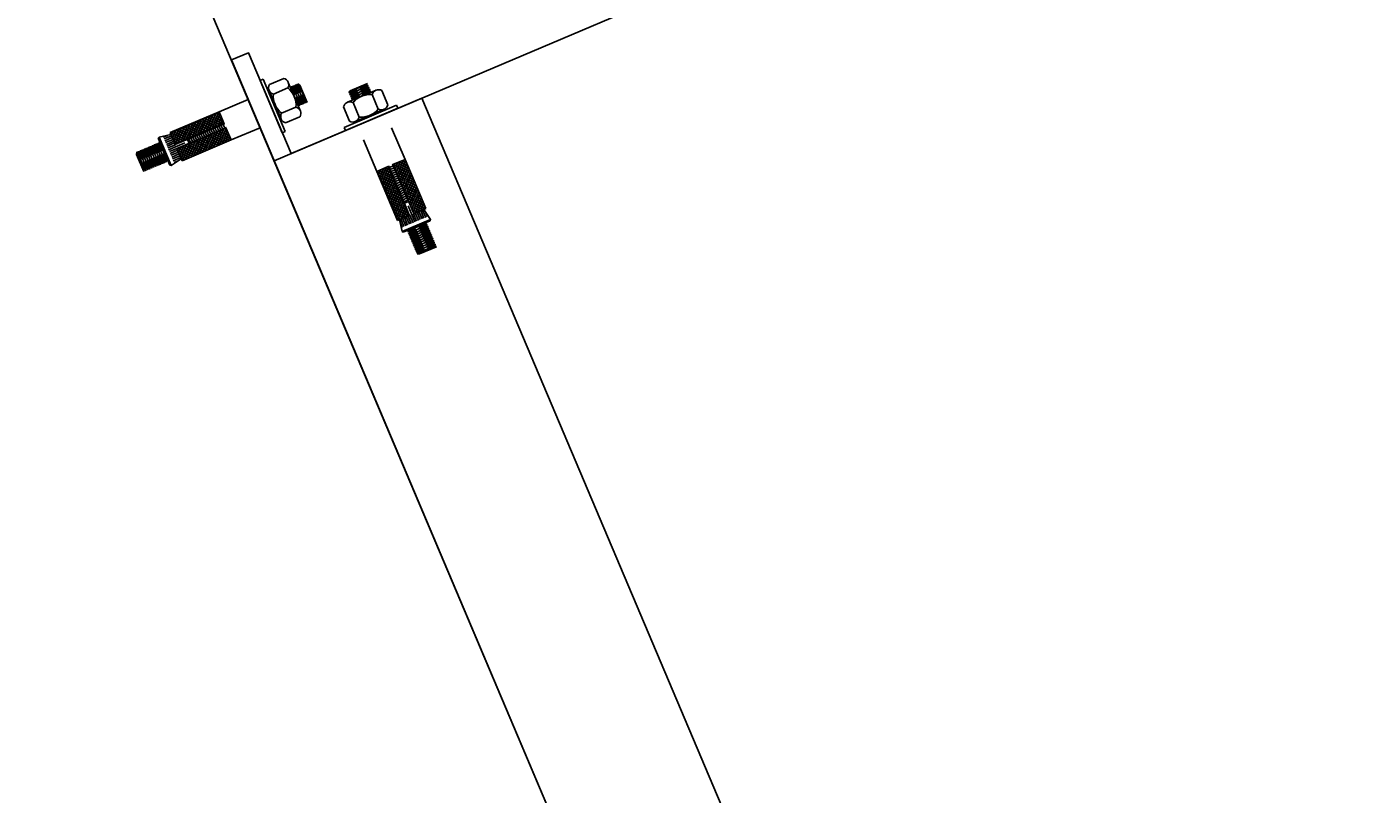
# Model space of a CAD drawing. Extents: x -51244 to 186692, y -119390 to -43488.
# Drawn here: x 178290 to 178352, y -102874 to -102839 of the extents above; entities that cross this region are included whole.
import ezdxf
from ezdxf.enums import TextEntityAlignment as Align

# ---------------------------------------------------------------- set-up
doc = ezdxf.new("R2010")
doc.units = 0
doc.header["$LTSCALE"] = 100
doc.layers.add('Ar condicionado', color=14, linetype='CONTINUOUS')

msp = doc.modelspace()

# ---------------------------------------------------------------- linework, layer by layer
at = {"layer": 'Ar condicionado'}
for p, q in [((178238.777, -102696.564), (178408.753, -103097.669)), ((178554.832, -102737.581), (178301.629, -102844.881)), ((178327.381, -102905.65), (178299.678, -102840.277)), ((178301.129, -102841.151), (178300.991, -102841.21)), ((178300.991, -102841.21), (178302.005, -102843.604)), ((178302.143, -102843.545), (178301.129, -102841.151)), ((178302.074, -102841.118), (178301.414, -102841.398)), ((178302.278, -102841.3), (178302.835, -102842.616)), ((178301.403, -102841.671), (178301.961, -102842.986)), ((178301.598, -102841.836), (178302.261, -102841.555)), ((178302.378, -102841.537), (178302.439, -102841.588)), ((178302.439, -102841.588), (178302.446, -102841.477)), ((178302.577, -102841.863), (178302.439, -102841.588)), ((178302.862, -102842.332), (178302.446, -102841.477)), ((178302.446, -102841.477), (178302.531, -102841.549)), ((178302.77, -102842.371), (178302.474, -102841.763)), ((178302.531, -102841.549), (178302.538, -102841.438)), ((178302.669, -102841.824), (178302.531, -102841.549)), ((178302.538, -102841.438), (178302.954, -102842.293)), ((178302.538, -102841.438), (178302.623, -102841.51)), ((178302.623, -102841.51), (178302.63, -102841.399)), ((178302.759, -102841.781), (178302.623, -102841.51)), ((178303.046, -102842.254), (178302.63, -102841.399)), ((178302.63, -102841.399), (178302.715, -102841.471)), ((178302.715, -102841.471), (178302.722, -102841.36)), ((178302.853, -102841.745), (178302.715, -102841.471)), ((178303.139, -102842.215), (178302.722, -102841.36)), ((178302.722, -102841.36), (178302.807, -102841.432)), ((178302.806, -102841.43), (178303.139, -102842.215)), ((178302.961, -102842.181), (178302.82, -102841.902)), ((178303.053, -102842.142), (178302.913, -102841.865)), ((178302.918, -102841.797), (178302.935, -102841.79)), ((178304.983, -102842.211), (178306.299, -102841.653)), ((178305.898, -102841.35), (178305.043, -102841.767)), ((178305.043, -102841.767), (178305.115, -102841.681)), ((178305.154, -102841.774), (178305.043, -102841.767)), ((178305.937, -102841.442), (178305.082, -102841.859)), ((178305.082, -102841.859), (178305.154, -102841.774)), ((178305.193, -102841.866), (178305.082, -102841.859)), ((178305.113, -102841.683), (178305.898, -102841.35)), ((178305.121, -102841.951), (178305.976, -102841.534)), ((178305.121, -102841.951), (178305.193, -102841.866)), ((178305.428, -102841.635), (178305.154, -102841.774)), ((178306.015, -102841.626), (178305.16, -102842.043)), ((178305.464, -102841.729), (178305.193, -102841.866)), ((178305.507, -102841.819), (178305.232, -102841.958)), ((178305.546, -102841.911), (178305.271, -102842.05)), ((178306.054, -102841.718), (178305.446, -102842.014)), ((178305.48, -102841.57), (178305.473, -102841.553)), ((178305.825, -102841.435), (178305.548, -102841.575)), ((178305.864, -102841.527), (178305.585, -102841.668)), ((178305.903, -102841.619), (178305.622, -102841.761)), ((178305.942, -102841.711), (178305.664, -102841.851)), ((178305.825, -102841.435), (178305.898, -102841.35)), ((178305.937, -102841.442), (178305.825, -102841.435)), ((178305.864, -102841.527), (178305.937, -102841.442)), ((178305.976, -102841.534), (178305.864, -102841.527)), ((178305.903, -102841.619), (178305.976, -102841.534)), ((178306.015, -102841.626), (178305.903, -102841.619)), ((178305.942, -102841.711), (178306.015, -102841.626)), ((178306.054, -102841.718), (178305.942, -102841.711)), ((178306.002, -102841.779), (178306.054, -102841.718)), ((178306.394, -102842.52), (178306.112, -102841.856)), ((178306.551, -102841.673), (178306.83, -102842.333)), ((178300.443, -102842.081), (178299.118, -102842.643)), ((178301.968, -102842.711), (178302.632, -102842.429)), ((178302.777, -102842.259), (178302.637, -102841.981)), ((178302.71, -102842.319), (178302.77, -102842.371)), ((178302.869, -102842.22), (178302.727, -102841.939)), ((178302.77, -102842.371), (178302.777, -102842.259)), ((178302.777, -102842.259), (178302.862, -102842.332)), ((178302.862, -102842.332), (178302.869, -102842.22)), ((178302.869, -102842.22), (178302.954, -102842.293)), ((178302.954, -102842.293), (178302.961, -102842.181)), ((178302.961, -102842.181), (178303.046, -102842.254)), ((178303.046, -102842.254), (178303.053, -102842.142)), ((178303.053, -102842.142), (178303.139, -102842.215)), ((178304.801, -102842.414), (178305.081, -102843.074)), ((178307.228, -102842.345), (178304.834, -102843.36)), ((178304.893, -102843.498), (178307.287, -102842.483)), ((178305.232, -102841.958), (178305.121, -102841.951)), ((178305.16, -102842.043), (178305.232, -102841.958)), ((178305.271, -102842.05), (178305.16, -102842.043)), ((178305.22, -102842.11), (178305.271, -102842.05)), ((178305.519, -102842.891), (178305.238, -102842.227)), ((178305.354, -102843.085), (178306.669, -102842.528)), ((178307.287, -102842.483), (178307.228, -102842.345)), ((178308.391, -102842.015), (178332.192, -102898.18)), ((178299.118, -102842.643), (178296.879, -102843.591)), ((178297.926, -102843.148), (178297.608, -102843.934)), ((178298.057, -102843.092), (178297.738, -102843.879)), ((178298.187, -102843.037), (178297.868, -102843.824)), ((178298.317, -102842.982), (178297.999, -102843.769)), ((178298.034, -102843.102), (178298.82, -102843.42)), ((178298.447, -102842.927), (178298.129, -102843.713)), ((178298.164, -102843.047), (178298.951, -102843.365)), ((178298.577, -102842.872), (178298.259, -102843.658)), ((178298.294, -102842.992), (178299.081, -102843.31)), ((178298.708, -102842.816), (178298.389, -102843.603)), ((178298.425, -102842.936), (178299.211, -102843.255)), ((178298.838, -102842.761), (178298.519, -102843.548)), ((178298.555, -102842.881), (178299.341, -102843.2)), ((178298.968, -102842.706), (178298.65, -102843.493)), ((178298.685, -102842.826), (178299.302, -102843.076)), ((178299.098, -102842.651), (178298.78, -102843.437)), ((178298.815, -102842.771), (178299.246, -102842.945)), ((178299.165, -102842.753), (178298.91, -102843.382)), ((178298.945, -102842.716), (178299.191, -102842.815)), ((178299.22, -102842.883), (178299.04, -102843.327)), ((178299.076, -102842.66), (178299.136, -102842.685)), ((178299.352, -102843.195), (178299.118, -102842.643)), ((178299.275, -102843.013), (178299.171, -102843.272)), ((178299.33, -102843.144), (178299.301, -102843.217)), ((178302.815, -102842.868), (178302.156, -102843.147)), ((178296.373, -102843.806), (178296.918, -102843.683)), ((178296.755, -102843.72), (178296.565, -102843.8)), ((178296.942, -102843.738), (178296.6, -102843.883)), ((178296.879, -102843.591), (178297.114, -102844.144)), ((178296.885, -102843.589), (178296.882, -102843.596)), ((178296.887, -102843.608), (178297.649, -102843.917)), ((178297.015, -102843.534), (178296.937, -102843.727)), ((178296.942, -102843.739), (178297.518, -102843.972)), ((178297.145, -102843.479), (178296.992, -102843.857)), ((178296.992, -102843.543), (178297.779, -102843.862)), ((178297.275, -102843.423), (178297.047, -102843.987)), ((178297.405, -102843.368), (178297.102, -102844.117)), ((178297.114, -102844.144), (178299.352, -102843.195)), ((178297.123, -102843.488), (178297.909, -102843.806)), ((178299.43, -102843.379), (178297.192, -102844.328)), ((178297.536, -102843.313), (178297.217, -102844.1)), ((178297.253, -102843.433), (178298.039, -102843.751)), ((178297.666, -102843.258), (178297.348, -102844.044)), ((178297.383, -102843.378), (178298.169, -102843.696)), ((178297.796, -102843.203), (178297.478, -102843.989)), ((178297.513, -102843.323), (178298.3, -102843.641)), ((178297.643, -102843.267), (178298.43, -102843.586)), ((178297.774, -102843.212), (178298.56, -102843.531)), ((178297.904, -102843.157), (178298.69, -102843.475)), ((178298.094, -102843.945), (178298.008, -102843.77)), ((178298.065, -102843.775), (178298.053, -102843.751)), ((178298.186, -102843.906), (178298.1, -102843.731)), ((178298.155, -102843.732), (178298.145, -102843.712)), ((178298.278, -102843.867), (178298.193, -102843.692)), ((178298.544, -102843.755), (178298.225, -102844.541)), ((178298.247, -102843.692), (178298.237, -102843.673)), ((178298.37, -102843.828), (178298.285, -102843.653)), ((178298.329, -102843.634), (178298.34, -102843.654)), ((178298.674, -102843.7), (178298.355, -102844.486)), ((178298.462, -102843.789), (178298.377, -102843.614)), ((178298.434, -102843.619), (178298.421, -102843.595)), ((178298.554, -102843.75), (178298.469, -102843.575)), ((178298.804, -102843.644), (178298.486, -102844.431)), ((178298.51, -102843.769), (178298.495, -102843.741)), ((178298.525, -102843.579), (178298.512, -102843.554)), ((178298.645, -102843.709), (178298.56, -102843.534)), ((178298.562, -102843.747), (178299.348, -102844.065)), ((178298.585, -102843.698), (178298.602, -102843.73)), ((178298.614, -102843.534), (178298.605, -102843.515)), ((178298.934, -102843.589), (178298.616, -102844.376)), ((178298.737, -102843.67), (178298.652, -102843.495)), ((178298.693, -102843.689), (178298.678, -102843.661)), ((178298.692, -102843.692), (178299.478, -102844.01)), ((178298.707, -102843.496), (178298.697, -102843.476)), ((178298.83, -102843.631), (178298.744, -102843.456)), ((178299.064, -102843.534), (178298.746, -102844.321)), ((178298.785, -102843.65), (178298.77, -102843.622)), ((178298.799, -102843.457), (178298.789, -102843.437)), ((178298.822, -102843.637), (178299.609, -102843.955)), ((178298.922, -102843.592), (178298.836, -102843.416)), ((178298.877, -102843.611), (178298.861, -102843.579)), ((178299.195, -102843.479), (178298.876, -102844.265)), ((178298.893, -102843.421), (178298.881, -102843.398)), ((178299.014, -102843.553), (178298.928, -102843.377)), ((178298.952, -102843.582), (178299.633, -102843.857)), ((178298.969, -102843.572), (178298.953, -102843.54)), ((178298.983, -102843.378), (178298.973, -102843.359)), ((178299.325, -102843.424), (178299.007, -102844.21)), ((178299.106, -102843.514), (178299.02, -102843.338)), ((178299.061, -102843.533), (178299.044, -102843.5)), ((178299.075, -102843.339), (178299.065, -102843.319)), ((178299.083, -102843.526), (178299.577, -102843.727)), ((178299.198, -102843.475), (178299.112, -102843.299)), ((178299.441, -102843.404), (178299.137, -102844.155)), ((178299.153, -102843.494), (178299.137, -102843.462)), ((178299.157, -102843.28), (178299.167, -102843.301)), ((178299.29, -102843.436), (178299.204, -102843.26)), ((178299.213, -102843.471), (178299.522, -102843.597)), ((178299.231, -102843.427), (178299.245, -102843.455)), ((178299.261, -102843.265), (178299.249, -102843.241)), ((178299.496, -102843.534), (178299.267, -102844.1)), ((178299.382, -102843.397), (178299.296, -102843.221)), ((178299.337, -102843.416), (178299.323, -102843.388)), ((178299.341, -102843.202), (178299.353, -102843.226)), ((178299.343, -102843.416), (178299.467, -102843.466)), ((178299.551, -102843.664), (178299.397, -102844.045)), ((178299.413, -102843.345), (178299.429, -102843.377)), ((178299.664, -102843.932), (178299.43, -102843.379)), ((178300.989, -102843.37), (178299.664, -102843.932)), ((178302.005, -102843.604), (178302.143, -102843.545)), ((178304.834, -102843.36), (178304.893, -102843.498)), ((178307, -102843.374), (178307.615, -102844.824)), ((178295.625, -102844.476), (178295.632, -102844.364)), ((178296.049, -102845.219), (178295.632, -102844.364)), ((178295.632, -102844.364), (178295.717, -102844.437)), ((178295.717, -102844.437), (178295.724, -102844.325)), ((178296.141, -102845.18), (178295.724, -102844.325)), ((178295.724, -102844.325), (178295.809, -102844.398)), ((178295.809, -102844.398), (178295.816, -102844.286)), ((178296.233, -102845.141), (178295.816, -102844.286)), ((178295.816, -102844.286), (178295.901, -102844.359)), ((178295.901, -102844.359), (178295.908, -102844.247)), ((178296.036, -102844.626), (178295.901, -102844.359)), ((178296.325, -102845.102), (178295.908, -102844.247)), ((178295.908, -102844.247), (178295.993, -102844.32)), ((178295.993, -102844.32), (178296, -102844.208)), ((178295.993, -102844.32), (178296.129, -102844.587)), ((178296.417, -102845.063), (178296, -102844.208)), ((178296, -102844.208), (178296.085, -102844.281)), ((178296.085, -102844.281), (178296.093, -102844.169)), ((178296.223, -102844.552), (178296.085, -102844.281)), ((178296.509, -102845.024), (178296.093, -102844.169)), ((178296.093, -102844.169), (178296.178, -102844.242)), ((178296.178, -102844.242), (178296.185, -102844.13)), ((178296.178, -102844.242), (178296.315, -102844.513)), ((178296.601, -102844.985), (178296.185, -102844.13)), ((178296.185, -102844.13), (178296.27, -102844.203)), ((178296.27, -102844.203), (178296.277, -102844.091)), ((178296.407, -102844.475), (178296.27, -102844.203)), ((178296.277, -102844.091), (178296.362, -102844.164)), ((178296.277, -102844.091), (178296.693, -102844.946)), ((178296.373, -102843.806), (178296.339, -102843.853)), ((178296.339, -102843.853), (178296.862, -102845.087)), ((178296.362, -102844.164), (178296.369, -102844.052)), ((178296.498, -102844.434), (178296.362, -102844.164)), ((178296.369, -102844.052), (178296.454, -102844.125)), ((178296.369, -102844.052), (178296.785, -102844.907)), ((178296.373, -102843.806), (178296.919, -102845.095)), ((178296.977, -102843.821), (178296.635, -102843.966)), ((178297.012, -102843.904), (178296.67, -102844.049)), ((178297.047, -102843.987), (178296.706, -102844.132)), ((178297.082, -102844.07), (178296.741, -102844.215)), ((178297.117, -102844.153), (178296.776, -102844.298)), ((178297.547, -102844.069), (178296.811, -102844.38)), ((178297.547, -102844.069), (178296.811, -102844.38)), ((178297.188, -102844.319), (178296.846, -102844.463)), ((178296.997, -102843.869), (178297.388, -102844.027)), ((178297.052, -102843.999), (178297.258, -102844.082)), ((178297.107, -102844.129), (178297.128, -102844.138)), ((178297.192, -102844.328), (178297.426, -102844.88)), ((178297.241, -102844.307), (178297.213, -102844.378)), ((178297.26, -102844.299), (178298.046, -102844.617)), ((178297.372, -102844.251), (178297.268, -102844.508)), ((178297.502, -102844.196), (178297.323, -102844.638)), ((178297.632, -102844.141), (178297.378, -102844.768)), ((178297.39, -102844.244), (178298.176, -102844.562)), ((178297.426, -102844.88), (178299.664, -102843.932)), ((178297.762, -102844.086), (178297.444, -102844.872)), ((178297.52, -102844.188), (178298.307, -102844.507)), ((178297.893, -102844.031), (178297.574, -102844.817)), ((178297.65, -102844.133), (178298.437, -102844.452)), ((178297.744, -102844.094), (178297.666, -102843.909)), ((178297.744, -102844.094), (178297.668, -102843.914)), ((178297.697, -102843.932), (178297.685, -102843.907)), ((178298.023, -102843.976), (178297.704, -102844.762)), ((178297.818, -102844.062), (178297.732, -102843.887)), ((178297.773, -102844.081), (178297.758, -102844.051)), ((178297.787, -102843.887), (178297.777, -102843.868)), ((178297.781, -102844.078), (178298.567, -102844.397)), ((178297.91, -102844.023), (178297.824, -102843.848)), ((178298.153, -102843.92), (178297.835, -102844.707)), ((178297.865, -102844.042), (178297.851, -102844.014)), ((178297.879, -102843.849), (178297.869, -102843.829)), ((178297.911, -102844.023), (178298.697, -102844.341)), ((178298.002, -102843.984), (178297.916, -102843.809)), ((178297.957, -102844.003), (178297.943, -102843.975)), ((178297.971, -102843.81), (178297.961, -102843.79)), ((178298.283, -102843.865), (178297.965, -102844.652)), ((178298.049, -102843.964), (178298.033, -102843.932)), ((178298.041, -102843.968), (178298.827, -102844.286)), ((178298.413, -102843.81), (178298.095, -102844.597)), ((178298.141, -102843.925), (178298.125, -102843.893)), ((178298.171, -102843.913), (178298.958, -102844.231)), ((178298.233, -102843.886), (178298.217, -102843.853)), ((178298.301, -102843.857), (178299.088, -102844.176)), ((178298.325, -102843.847), (178298.309, -102843.815)), ((178298.403, -102843.78), (178298.417, -102843.808)), ((178298.432, -102843.802), (178299.218, -102844.121)), ((178299.606, -102843.795), (178299.527, -102843.99)), ((178299.661, -102843.925), (178299.658, -102843.934)), ((178305.711, -102843.921), (178306.326, -102845.37)), ((178295.349, -102844.593), (178295.356, -102844.481)), ((178295.486, -102844.865), (178295.349, -102844.593)), ((178295.681, -102845.375), (178295.349, -102844.593)), ((178295.356, -102844.481), (178295.441, -102844.554)), ((178295.773, -102845.336), (178295.356, -102844.481)), ((178295.441, -102844.554), (178295.448, -102844.442)), ((178295.576, -102844.82), (178295.441, -102844.554)), ((178295.865, -102845.297), (178295.448, -102844.442)), ((178295.448, -102844.442), (178295.533, -102844.515)), ((178295.533, -102844.515), (178295.54, -102844.403)), ((178295.668, -102844.783), (178295.533, -102844.515)), ((178295.54, -102844.403), (178295.625, -102844.476)), ((178295.957, -102845.258), (178295.54, -102844.403)), ((178295.688, -102845.264), (178295.547, -102844.985)), ((178295.76, -102844.743), (178295.625, -102844.476)), ((178295.78, -102845.225), (178295.64, -102844.948)), ((178295.854, -102844.708), (178295.717, -102844.437)), ((178295.872, -102845.186), (178295.732, -102844.908)), ((178295.944, -102844.665), (178295.809, -102844.398)), ((178295.964, -102845.147), (178295.822, -102844.866)), ((178296.056, -102845.108), (178295.914, -102844.827)), ((178296.148, -102845.069), (178296.006, -102844.787)), ((178296.24, -102845.03), (178296.098, -102844.749)), ((178296.192, -102844.713), (178296.332, -102844.991)), ((178296.424, -102844.952), (178296.284, -102844.675)), ((178296.325, -102845.102), (178296.332, -102844.991)), ((178296.332, -102844.991), (178296.417, -102845.063)), ((178296.374, -102844.631), (178296.516, -102844.913)), ((178296.417, -102845.063), (178296.424, -102844.952)), ((178296.424, -102844.952), (178296.509, -102845.024)), ((178296.608, -102844.874), (178296.467, -102844.595)), ((178296.509, -102845.024), (178296.516, -102844.913)), ((178296.516, -102844.913), (178296.601, -102844.985)), ((178296.7, -102844.835), (178296.56, -102844.557)), ((178296.601, -102844.985), (178296.608, -102844.874)), ((178296.608, -102844.874), (178296.693, -102844.946)), ((178296.693, -102844.946), (178296.7, -102844.835)), ((178296.7, -102844.835), (178296.785, -102844.907)), ((178297.223, -102844.401), (178296.881, -102844.546)), ((178297.258, -102844.484), (178296.916, -102844.629)), ((178296.919, -102845.095), (178297.387, -102844.788)), ((178297.293, -102844.567), (178296.951, -102844.712)), ((178297.328, -102844.65), (178296.987, -102844.795)), ((178297.363, -102844.733), (178297.022, -102844.878)), ((178297.246, -102844.88), (178297.057, -102844.96)), ((178297.218, -102844.39), (178297.916, -102844.672)), ((178297.273, -102844.52), (178297.786, -102844.728)), ((178297.328, -102844.65), (178297.656, -102844.783)), ((178297.338, -102844.673), (178297.339, -102844.658)), ((178297.383, -102844.78), (178297.525, -102844.838)), ((178307.615, -102844.824), (178307.062, -102845.058)), ((178307.154, -102845.276), (178307.28, -102844.966)), ((178307.209, -102845.406), (178307.41, -102844.911)), ((178307.217, -102844.992), (178307.783, -102845.221)), ((178307.265, -102845.536), (178307.54, -102844.856)), ((178307.32, -102845.666), (178307.638, -102844.88)), ((178307.347, -102844.937), (178307.728, -102845.091)), ((178307.478, -102844.882), (178307.673, -102844.961)), ((178307.608, -102844.827), (178307.617, -102844.831)), ((178308.563, -102847.063), (178307.615, -102844.824)), ((178295.681, -102845.375), (178295.688, -102845.264)), ((178295.688, -102845.264), (178295.773, -102845.336)), ((178295.773, -102845.336), (178295.78, -102845.225)), ((178295.78, -102845.225), (178295.865, -102845.297)), ((178295.865, -102845.297), (178295.872, -102845.186)), ((178295.872, -102845.186), (178295.957, -102845.258)), ((178295.957, -102845.258), (178295.964, -102845.147)), ((178295.964, -102845.147), (178296.049, -102845.219)), ((178296.049, -102845.219), (178296.056, -102845.108)), ((178296.056, -102845.108), (178296.141, -102845.18)), ((178296.141, -102845.18), (178296.148, -102845.069)), ((178296.148, -102845.069), (178296.233, -102845.141)), ((178296.233, -102845.141), (178296.24, -102845.03)), ((178296.24, -102845.03), (178296.325, -102845.102)), ((178296.919, -102845.095), (178296.862, -102845.087)), ((178306.878, -102845.136), (178306.326, -102845.37)), ((178306.326, -102845.37), (178307.274, -102847.609)), ((178306.334, -102845.39), (178307.12, -102845.708)), ((178306.344, -102845.413), (178306.368, -102845.352)), ((178306.389, -102845.52), (178307.176, -102845.839)), ((178306.399, -102845.543), (178306.498, -102845.297)), ((178306.436, -102845.324), (178307.065, -102845.578)), ((178306.454, -102845.673), (178306.628, -102845.242)), ((178306.509, -102845.803), (178306.759, -102845.187)), ((178306.564, -102845.934), (178306.883, -102845.147)), ((178306.566, -102845.268), (178307.01, -102845.448)), ((178306.619, -102846.064), (178306.938, -102845.277)), ((178306.675, -102846.194), (178306.993, -102845.408)), ((178306.696, -102845.213), (178306.955, -102845.318)), ((178306.73, -102846.324), (178307.048, -102845.538)), ((178306.827, -102845.158), (178306.9, -102845.188)), ((178307.827, -102847.375), (178306.878, -102845.136)), ((178306.885, -102845.147), (178306.909, -102845.135)), ((178307.08, -102845.106), (178306.904, -102845.192)), ((178306.948, -102845.227), (178306.924, -102845.239)), ((178307.119, -102845.198), (178306.943, -102845.284)), ((178306.963, -102845.331), (178306.984, -102845.321)), ((178307.158, -102845.291), (178306.982, -102845.376)), ((178307.022, -102845.414), (178307.003, -102845.423)), ((178307.197, -102845.383), (178307.021, -102845.468)), ((178307.028, -102845.075), (178307.06, -102845.059)), ((178307.061, -102845.505), (178307.042, -102845.515)), ((178307.236, -102845.475), (178307.06, -102845.56)), ((178307.062, -102845.058), (178308.011, -102847.297)), ((178307.099, -102845.151), (178307.071, -102845.165)), ((178307.104, -102845.596), (178307.081, -102845.608)), ((178307.087, -102845.048), (178307.838, -102845.352)), ((178307.099, -102845.145), (178307.149, -102845.021)), ((178307.275, -102845.567), (178307.1, -102845.652)), ((178307.107, -102845.164), (178307.893, -102845.482)), ((178307.11, -102845.258), (178307.138, -102845.243)), ((178307.177, -102845.335), (178307.145, -102845.352)), ((178307.162, -102845.294), (178307.948, -102845.612)), ((178307.216, -102845.427), (178307.183, -102845.444)), ((178307.217, -102845.424), (178308.004, -102845.742)), ((178307.255, -102845.519), (178307.223, -102845.536)), ((178307.294, -102845.612), (178307.262, -102845.628)), ((178307.272, -102845.554), (178308.059, -102845.872)), ((178307.375, -102845.796), (178307.693, -102845.01)), ((178307.43, -102845.927), (178307.748, -102845.14)), ((178307.485, -102846.057), (178307.804, -102845.27)), ((178307.54, -102846.187), (178307.859, -102845.401)), ((178307.596, -102846.317), (178307.914, -102845.531)), ((178306.444, -102845.651), (178307.231, -102845.969)), ((178306.499, -102845.781), (178307.286, -102846.099)), ((178306.555, -102845.911), (178307.341, -102846.229)), ((178306.61, -102846.041), (178307.396, -102846.36)), ((178306.665, -102846.171), (178307.452, -102846.49)), ((178306.785, -102846.454), (178307.103, -102845.668)), ((178306.84, -102846.585), (178307.158, -102845.798)), ((178306.895, -102846.715), (178307.214, -102845.928)), ((178306.95, -102846.845), (178307.269, -102846.059)), ((178307.006, -102846.975), (178307.324, -102846.189)), ((178307.14, -102845.69), (178307.12, -102845.7)), ((178307.314, -102845.659), (178307.139, -102845.744)), ((178307.179, -102845.782), (178307.159, -102845.792)), ((178307.353, -102845.751), (178307.178, -102845.836)), ((178307.217, -102845.874), (178307.198, -102845.884)), ((178307.392, -102845.843), (178307.217, -102845.929)), ((178307.262, -102845.963), (178307.237, -102845.976)), ((178307.433, -102845.934), (178307.258, -102846.02)), ((178307.302, -102846.055), (178307.278, -102846.067)), ((178307.472, -102846.026), (178307.297, -102846.112)), ((178307.333, -102845.704), (178307.305, -102845.718)), ((178307.317, -102846.159), (178307.337, -102846.149)), ((178307.327, -102845.684), (178308.114, -102846.003)), ((178307.511, -102846.118), (178307.336, -102846.204)), ((178307.372, -102845.796), (178307.344, -102845.81)), ((178307.55, -102846.21), (178307.375, -102846.296)), ((178307.381, -102845.903), (178307.413, -102845.887)), ((178307.383, -102845.815), (178308.169, -102846.133)), ((178307.452, -102845.979), (178307.424, -102845.993)), ((178307.438, -102845.945), (178308.224, -102846.263)), ((178307.463, -102846.085), (178307.491, -102846.071)), ((178307.493, -102846.075), (178308.28, -102846.393)), ((178307.53, -102846.163), (178307.498, -102846.179)), ((178307.548, -102846.205), (178308.335, -102846.524)), ((178307.651, -102846.447), (178307.969, -102845.661)), ((178307.706, -102846.578), (178308.024, -102845.791)), ((178307.761, -102846.708), (178308.08, -102845.921)), ((178307.816, -102846.838), (178308.135, -102846.052)), ((178307.872, -102846.968), (178308.19, -102846.182)), ((178306.72, -102846.302), (178307.507, -102846.62)), ((178306.775, -102846.432), (178307.562, -102846.75)), ((178306.831, -102846.562), (178307.617, -102846.88)), ((178306.886, -102846.692), (178307.672, -102847.011)), ((178306.941, -102846.822), (178307.727, -102847.141)), ((178307.061, -102847.105), (178307.379, -102846.319)), ((178307.116, -102847.236), (178307.434, -102846.449)), ((178307.171, -102847.366), (178307.49, -102846.579)), ((178307.226, -102847.496), (178307.545, -102846.71)), ((178307.291, -102847.602), (178307.6, -102846.84)), ((178307.375, -102846.241), (178307.356, -102846.251)), ((178307.415, -102846.333), (178307.395, -102846.343)), ((178307.589, -102846.302), (178307.414, -102846.388)), ((178307.458, -102846.423), (178307.434, -102846.435)), ((178307.628, -102846.394), (178307.453, -102846.48)), ((178307.493, -102846.517), (178307.473, -102846.527)), ((178307.667, -102846.486), (178307.492, -102846.572)), ((178307.532, -102846.609), (178307.512, -102846.619)), ((178307.706, -102846.579), (178307.531, -102846.664)), ((178307.569, -102846.255), (178307.536, -102846.272)), ((178307.57, -102846.702), (178307.551, -102846.711)), ((178307.745, -102846.671), (178307.57, -102846.756)), ((178307.608, -102846.347), (178307.576, -102846.363)), ((178307.615, -102846.791), (178307.59, -102846.803)), ((178307.777, -102846.744), (178307.593, -102846.822)), ((178307.777, -102846.744), (178307.597, -102846.82)), ((178307.603, -102846.335), (178308.39, -102846.654)), ((178307.647, -102846.439), (178307.615, -102846.455)), ((178307.686, -102846.531), (178307.658, -102846.546)), ((178307.659, -102846.466), (178308.445, -102846.784)), ((178307.725, -102846.623), (178307.697, -102846.638)), ((178307.714, -102846.596), (178308.5, -102846.914)), ((178307.764, -102846.715), (178307.734, -102846.731)), ((178307.769, -102846.726), (178308.555, -102847.044)), ((178307.927, -102847.098), (178308.245, -102846.312)), ((178307.982, -102847.229), (178308.3, -102846.442)), ((178308.073, -102847.271), (178308.355, -102846.572)), ((178308.203, -102847.215), (178308.411, -102846.703)), ((178308.333, -102847.16), (178308.466, -102846.833)), ((178306.996, -102846.953), (178307.783, -102847.271)), ((178307.051, -102847.083), (178307.8, -102847.386)), ((178307.106, -102847.213), (178307.67, -102847.441)), ((178307.162, -102847.343), (178307.54, -102847.496)), ((178307.274, -102847.609), (178307.827, -102847.375)), ((178307.422, -102847.546), (178307.655, -102846.97)), ((178307.552, -102847.491), (178307.71, -102847.1)), ((178307.67, -102847.441), (178307.815, -102847.783)), ((178307.682, -102847.436), (178307.765, -102847.23)), ((178307.752, -102846.941), (178308.063, -102847.677)), ((178307.752, -102846.941), (178308.063, -102847.677)), ((178307.753, -102847.406), (178307.898, -102847.748)), ((178307.812, -102847.381), (178307.821, -102847.361)), ((178307.824, -102846.856), (178308.451, -102847.11)), ((178307.836, -102847.371), (178307.981, -102847.713)), ((178307.879, -102846.986), (178308.321, -102847.165)), ((178307.934, -102847.117), (178308.191, -102847.22)), ((178307.99, -102847.247), (178308.061, -102847.276)), ((178308.002, -102847.301), (178308.146, -102847.642)), ((178308.011, -102847.297), (178308.563, -102847.063)), ((178308.084, -102847.266), (178308.229, -102847.607)), ((178308.167, -102847.23), (178308.312, -102847.572)), ((178308.25, -102847.195), (178308.395, -102847.537)), ((178308.333, -102847.16), (178308.478, -102847.502)), ((178308.356, -102847.15), (178308.342, -102847.15)), ((178308.416, -102847.125), (178308.561, -102847.467)), ((178308.463, -102847.105), (178308.521, -102846.963)), ((178308.778, -102847.569), (178308.471, -102847.102)), ((178308.563, -102847.242), (178308.644, -102847.432)), ((178307.217, -102847.474), (178307.41, -102847.552)), ((178307.272, -102847.604), (178307.279, -102847.607)), ((178307.489, -102848.115), (178307.366, -102847.57)), ((178307.403, -102847.734), (178307.483, -102847.923)), ((178307.421, -102847.547), (178307.566, -102847.888)), ((178307.489, -102848.115), (178308.778, -102847.569)), ((178307.504, -102847.511), (178307.649, -102847.853)), ((178307.536, -102848.15), (178308.77, -102847.627)), ((178307.587, -102847.476), (178307.732, -102847.818)), ((178307.735, -102848.12), (178308.59, -102847.703)), ((178307.735, -102848.12), (178307.808, -102848.035)), ((178307.774, -102848.212), (178308.629, -102847.795)), ((178308.668, -102847.887), (178307.813, -102848.304)), ((178308.117, -102847.99), (178307.847, -102848.127)), ((178308.707, -102847.979), (178307.852, -102848.396)), ((178308.746, -102848.071), (178307.891, -102848.488)), ((178308.518, -102847.788), (178308.24, -102847.928)), ((178308.557, -102847.88), (178308.278, -102848.021)), ((178308.314, -102848.114), (178308.596, -102847.972)), ((178308.635, -102848.064), (178308.358, -102848.204)), ((178308.518, -102847.788), (178308.59, -102847.703)), ((178308.629, -102847.795), (178308.518, -102847.788)), ((178308.557, -102847.88), (178308.629, -102847.795)), ((178308.668, -102847.887), (178308.557, -102847.88)), ((178308.596, -102847.972), (178308.668, -102847.887)), ((178308.707, -102847.979), (178308.596, -102847.972)), ((178308.635, -102848.064), (178308.707, -102847.979)), ((178308.746, -102848.071), (178308.635, -102848.064)), ((178308.674, -102848.156), (178308.746, -102848.071)), ((178308.778, -102847.569), (178308.77, -102847.627)), ((178307.489, -102848.115), (178307.536, -102848.15)), ((178307.847, -102848.127), (178307.735, -102848.12)), ((178307.774, -102848.212), (178307.847, -102848.127)), ((178307.886, -102848.219), (178307.774, -102848.212)), ((178307.813, -102848.304), (178307.886, -102848.219)), ((178307.925, -102848.311), (178307.813, -102848.304)), ((178307.852, -102848.396), (178307.925, -102848.311)), ((178307.964, -102848.403), (178307.852, -102848.396)), ((178308.158, -102848.081), (178307.886, -102848.219)), ((178307.891, -102848.488), (178307.964, -102848.403)), ((178308.003, -102848.495), (178307.891, -102848.488)), ((178307.925, -102848.311), (178308.196, -102848.174)), ((178308.785, -102848.163), (178307.93, -102848.58)), ((178307.93, -102848.58), (178308.003, -102848.495)), ((178308.042, -102848.587), (178307.93, -102848.58)), ((178308.235, -102848.266), (178307.964, -102848.403)), ((178308.824, -102848.255), (178307.969, -102848.672)), ((178307.969, -102848.672), (178308.042, -102848.587)), ((178308.081, -102848.679), (178307.969, -102848.672)), ((178308.003, -102848.495), (178308.27, -102848.36)), ((178308.863, -102848.347), (178308.008, -102848.764)), ((178308.008, -102848.764), (178308.081, -102848.679)), ((178308.309, -102848.452), (178308.042, -102848.587)), ((178308.902, -102848.44), (178308.047, -102848.856)), ((178308.348, -102848.544), (178308.081, -102848.679)), ((178308.941, -102848.532), (178308.086, -102848.948)), ((178308.391, -102848.634), (178308.12, -102848.771)), ((178308.98, -102848.624), (178308.125, -102849.04)), ((178308.396, -102848.296), (178308.674, -102848.156)), ((178308.713, -102848.248), (178308.432, -102848.39)), ((178308.752, -102848.34), (178308.47, -102848.483)), ((178308.791, -102848.432), (178308.51, -102848.574)), ((178308.83, -102848.525), (178308.549, -102848.666)), ((178308.869, -102848.617), (178308.591, -102848.757)), ((178308.785, -102848.163), (178308.674, -102848.156)), ((178308.713, -102848.248), (178308.785, -102848.163)), ((178308.824, -102848.255), (178308.713, -102848.248)), ((178308.752, -102848.34), (178308.824, -102848.255)), ((178308.863, -102848.347), (178308.752, -102848.34)), ((178308.791, -102848.432), (178308.863, -102848.347)), ((178308.902, -102848.44), (178308.791, -102848.432)), ((178308.83, -102848.525), (178308.902, -102848.44)), ((178308.941, -102848.532), (178308.83, -102848.525)), ((178308.869, -102848.617), (178308.941, -102848.532)), ((178308.98, -102848.624), (178308.869, -102848.617)), ((178308.908, -102848.709), (178308.98, -102848.624)), ((178308.12, -102848.771), (178308.008, -102848.764)), ((178308.047, -102848.856), (178308.12, -102848.771)), ((178308.159, -102848.863), (178308.047, -102848.856)), ((178308.086, -102848.948), (178308.159, -102848.863)), ((178308.198, -102848.955), (178308.086, -102848.948)), ((178308.125, -102849.04), (178308.198, -102848.955)), ((178308.237, -102849.047), (178308.125, -102849.04)), ((178308.426, -102848.728), (178308.159, -102848.863)), ((178309.019, -102848.716), (178308.164, -102849.132)), ((178308.164, -102849.132), (178308.237, -102849.047)), ((178308.276, -102849.139), (178308.164, -102849.132)), ((178308.466, -102848.82), (178308.198, -102848.955)), ((178308.503, -102848.913), (178308.237, -102849.047)), ((178309.058, -102848.808), (178308.276, -102849.139)), ((178308.548, -102849.002), (178308.276, -102849.139)), ((178308.908, -102848.709), (178308.631, -102848.849)), ((178308.947, -102848.801), (178308.668, -102848.942)), ((178309.019, -102848.716), (178308.908, -102848.709)), ((178308.947, -102848.801), (178309.019, -102848.716)), ((178309.058, -102848.808), (178308.947, -102848.801))]:
    msp.add_line(p, q, dxfattribs=at)
msp.add_lwpolyline([(178308.391, -102842.015), (178303.788, -102843.966), (178302.407, -102844.551), (178300.456, -102839.948), (178299.678, -102840.277)], dxfattribs=at)
for centre, radius, start, end in [((178301.998, -102841.408), 0.3, 331.16703, 75.30729), ((178301.676, -102841.545), 0.3, 150.62421, 254.76447), ((178302.644, -102841.908), 1.05, 175.96226, 229.96924), ((178301.585, -102842.357), 1.05, 355.96226, 49.96924), ((178306.04, -102842.903), 1.05, 85.96226, 139.96924), ((178306.404, -102841.934), 0.3, 60.62421, 164.76447), ((178302.554, -102842.721), 0.3, 330.62421, 74.76447), ((178305.092, -102842.49), 0.3, 61.16703, 165.30729), ((178305.591, -102841.844), 1.05, 265.96226, 319.96924), ((178306.54, -102842.257), 0.3, 241.16703, 345.30729), ((178302.232, -102842.857), 0.3, 151.16703, 255.30729), ((178305.228, -102842.813), 0.3, 240.62421, 344.76447)]:
    msp.add_arc(centre, radius, start, end, dxfattribs=at)

# ---------------------------------------------------------------- texts
for rotation, p in [(82.96575, (178298.803, -102843.901)), (172.96575, (178307.584, -102845.685))]:
    msp.add_text('A', height=0.018, rotation=rotation, dxfattribs=at).set_placement(p, align=Align.MIDDLE_LEFT)

doc.saveas('drawing.dxf')
